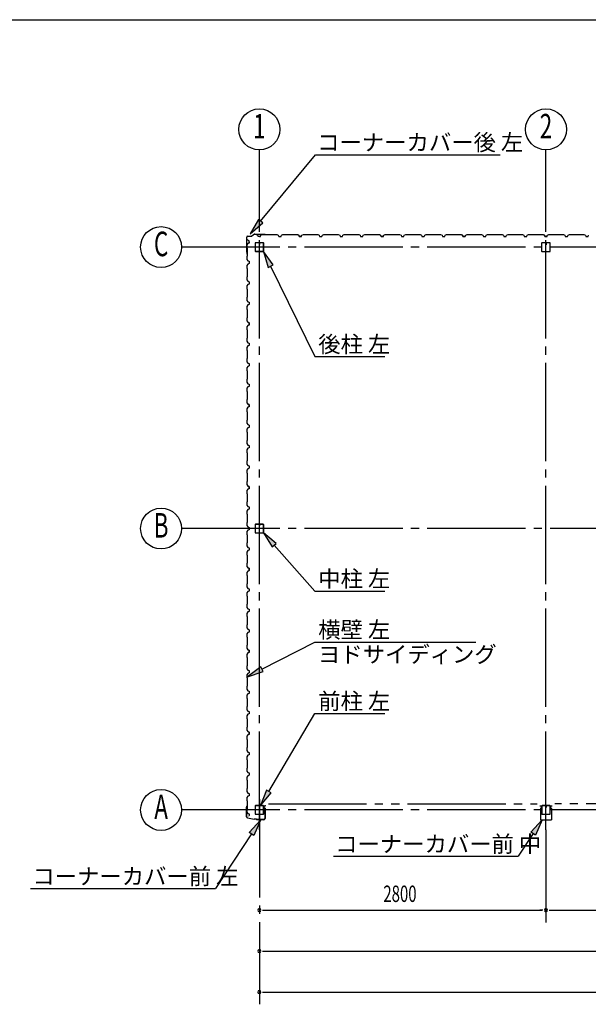
# Model space of a CAD drawing. Extents: x 868 to 32764, y 362 to 22484.
# Drawn here: x 11606 to 17162, y 12863 to 22484 of the extents above; entities that cross this region are included whole.
import ezdxf
from ezdxf.enums import TextEntityAlignment as Align

# ---------------------------------------------------------------- set-up
doc = ezdxf.new("R2010")
doc.units = 0
doc.header["$LTSCALE"] = 80
doc.header["$MEASUREMENT"] = 0
for name, pattern in [('1PL-M', [15, 12, -1, 1, -1]), ('1PL-S', [4, 2.5, -0.5, 0.5, -0.5]), ('2PL-M', [17, 12, -1, 1, -1, 1, -1])]:
    doc.linetypes.add(name, pattern=pattern)
for name, color, linetype in [('1PL-M1', 6, '1PL-M'), ('2PL-M1', 6, '2PL-M'), ('HIKIDASHI', 6, 'CONTINUOUS'), ('SUNPOU', 4, 'CONTINUOUS'), ('U1', 3, 'CONTINUOUS'), ('WAKUSEN-01', 50, 'CONTINUOUS'), ('コ-ナ-カバ-', 3, 'CONTINUOUS'), ('柱', 3, 'CONTINUOUS')]:
    doc.layers.add(name, color=color, linetype=linetype)
doc.styles.add('00', font='ROMANS', dxfattribs={"width": 0.666667, "bigfont": 'BIGFONT'})
doc.styles.add('01', font='ROMANS', dxfattribs={"height": 3, "bigfont": 'BIGFONT'})

msp = doc.modelspace()

# ---------------------------------------------------------------- linework, layer by layer
at = {"layer": '1PL-M1'}
for p, q in [((13948, 14569.5), (13948, 20454.5)), ((16748, 14569.5), (16748, 20454.5)), ((30948, 20262), (13748, 20262)), ((30948, 17512), (13748, 17512)), ((13948, 14867.1), (13948, 12863.1)), ((30948, 14762), (13748, 14762))]:
    msp.add_line(p, q, dxfattribs=at)
at = {"layer": '2PL-M1'}
for p, q in [((14035.5, 14822.5), (16660.5, 14822.5)), ((19460.5, 14822.5), (16835.5, 14822.5))]:
    msp.add_line(p, q, dxfattribs=at)
at = {"layer": 'HIKIDASHI'}
for p, q in [((13959.8, 20514.8), (14495.7, 21165.1)), ((14495.7, 21165.1), (16301.2, 21165.1)), ((13939.2, 20531.8), (13858, 20391.3)), ((13858, 20391.3), (13980.3, 20497.9)), ((13980.3, 20497.9), (13939.2, 20531.8)), ((14082, 20087.4), (13987.9, 20219.5)), ((13987.9, 20219.5), (14034, 20064)), ((14034, 20064), (14082, 20087.4)), ((14058, 20075.7), (14488.3, 19192.9)), ((14488.3, 19192.9), (15173.5, 19192.9)), ((14113.6, 17367), (13987.9, 17469.5)), ((13987.9, 17469.5), (14073.6, 17331.8)), ((14073.6, 17331.8), (14113.6, 17367)), ((14093.6, 17349.4), (14488.3, 16900.7)), ((14488.3, 16900.7), (15173.5, 16900.7)), ((13973.5, 16137.7), (14488.3, 16402.5)), ((14488.3, 16402.5), (16063.7, 16402.5)), ((13961.3, 16161.4), (13831.2, 16064.5)), ((13831.2, 16064.5), (13985.7, 16114)), ((13985.7, 16114), (13961.3, 16161.4)), ((14039.6, 14942.4), (14488.3, 15704.8)), ((14488.3, 15704.8), (15173.5, 15704.8)), ((14016.6, 14956), (13958.4, 14804.5)), ((13958.4, 14804.5), (14062.6, 14928.9)), ((14062.6, 14928.9), (14016.6, 14956)), ((13847.7, 14543.3), (13957.9, 14662.4)), ((13957.9, 14662.4), (13892.3, 14514)), ((16600.5, 14545.9), (16710.7, 14665)), ((16710.7, 14665), (16645, 14516.6)), ((13870, 14528.7), (13518.3, 13993.8)), ((13892.3, 14514), (13847.7, 14543.3)), ((16622.7, 14531.3), (16477, 14309.6)), ((16645, 14516.6), (16600.5, 14545.9)), ((14671.4, 14309.6), (16477, 14309.6)), ((11712.7, 13993.8), (13518.3, 13993.8))]:
    msp.add_line(p, q, dxfattribs=at)
for points in [[(13939.2, 20531.8), (13980.3, 20497.9), (13858, 20391.3)], [(14082, 20087.4), (14034, 20064), (13987.9, 20219.5)], [(14113.6, 17367), (14073.6, 17331.8), (13987.9, 17469.5)], [(13961.3, 16161.4), (13985.7, 16114), (13831.2, 16064.5)], [(14016.6, 14956), (14062.6, 14928.9), (13958.4, 14804.5)], [(13847.7, 14543.3), (13892.3, 14514), (13957.9, 14662.4)], [(16600.5, 14545.9), (16645, 14516.6), (16710.7, 14665)]]:
    msp.add_solid(points, dxfattribs=at)
at = {"layer": 'SUNPOU'}
for p, q in [((13948, 20454.5), (13948, 21212.2)), ((16748, 20454.5), (16748, 21212.2)), ((13748, 20262), (13188, 20262)), ((13748, 17512), (13188, 17512)), ((13748, 14762), (13188, 14762)), ((16748, 14569.5), (16748, 13663.1)), ((13978, 13783.1), (14008, 13783.1)), ((13988, 13783.1), (16708, 13783.1)), ((16718, 13783.1), (16688, 13783.1)), ((16778, 13783.1), (16808, 13783.1)), ((16788, 13783.1), (19508, 13783.1)), ((13978, 13383.1), (14008, 13383.1)), ((13988, 13383.1), (22308, 13383.1)), ((13978, 12983.1), (14008, 12983.1)), ((13988, 12983.1), (30708, 12983.1))]:
    msp.add_line(p, q, dxfattribs=at)
for centre in [(13948, 21412.2), (16748, 21412.2), (12988, 20262), (12988, 17512), (12988, 14762)]:
    msp.add_circle(centre, 200, dxfattribs=at)
for centre, start, end in [((13948, 13783.1), 0, 180), ((13948, 13783.1), 180, 0), ((16748, 13783.1), 0, 180), ((16748, 13783.1), 0, 180), ((16748, 13783.1), 180, 0), ((16748, 13783.1), 180, 0), ((13948, 13383.1), 0, 180), ((13948, 13383.1), 180, 0), ((13948, 12983.1), 0, 180), ((13948, 12983.1), 180, 0)]:
    msp.add_arc(centre, 15, start, end, dxfattribs=at)
at = {"layer": 'U1'}
for p, q in [((13823.8, 20213.6), (13823.8, 20358.4)), ((13824.8, 20213.6), (13824.8, 20358.4)), ((13830.9, 20336.2), (13830.5, 20336)), ((13830.5, 20336), (13830.5, 20336)), ((13830.5, 20336), (13833, 20331.6)), ((13835.9, 20327.5), (13830.9, 20336.2)), ((13830.9, 20336.2), (13830.9, 20336.2)), ((13846.7, 20300.5), (13834.7, 20296.5)), ((13834.8, 20369.4), (13873.5, 20369.4)), ((13834.8, 20368.4), (13873.5, 20368.4)), ((13846.7, 20323.5), (13835.9, 20327.5)), ((13835.9, 20327.5), (13835.9, 20327.5)), ((13846.7, 20300.5), (13846.7, 20323.5)), ((13846.7, 20312), (13846.7, 20300.5)), ((13901.3, 20389), (13874.1, 20369.6)), ((13901.9, 20388.2), (13874.7, 20368.8)), ((13902.5, 20389.4), (14003.7, 20389.4)), ((13902.5, 20388.4), (14003.7, 20388.4)), ((13942.8, 20304.5), (13910.7, 20304.5)), ((13942.8, 20302.9), (13910.7, 20302.9)), ((13923.8, 20382.3), (13924.1, 20382.8)), ((13932.5, 20377.3), (13923.8, 20382.3)), ((13923.8, 20382.3), (13923.8, 20382.3)), ((13924.1, 20382.8), (13924.1, 20382.8)), ((13924.1, 20382.8), (13928.4, 20380.3)), ((13936.5, 20366.5), (13932.5, 20377.3)), ((13932.5, 20377.3), (13932.5, 20377.3)), ((13959.5, 20366.5), (13936.5, 20366.5)), ((13948, 20366.5), (13959.5, 20366.5)), ((13985.3, 20304.5), (13953.2, 20304.5)), ((13985.3, 20302.9), (13953.2, 20302.9)), ((13959.5, 20366.5), (13963.5, 20378.5)), ((13963.5, 20378.5), (13977.5, 20386.5)), ((13977.5, 20386.5), (14006, 20386.5)), ((14003.8, 20388.4), (14022.8, 20385.5)), ((14004, 20389.4), (14023, 20386.5)), ((14006, 20386.5), (14008, 20384.5)), ((14008, 20384.5), (14088, 20384.5)), ((14013.9, 20386.9), (14013.8, 20385.9)), ((14013.8, 20385.9), (14022.7, 20384.6)), ((14088, 20384.5), (14090, 20386.5)), ((14090, 20386.5), (14118.5, 20386.5)), ((14118.5, 20386.5), (14132.5, 20378.5)), ((14132.5, 20378.5), (14136.5, 20366.5)), ((14136.5, 20366.5), (14159.5, 20366.5)), ((14159.5, 20366.5), (14163.5, 20378.5)), ((14163.5, 20378.5), (14177.5, 20386.5)), ((14177.5, 20386.5), (14206, 20386.5)), ((14206, 20386.5), (14208, 20384.5)), ((14208, 20384.5), (14288, 20384.5)), ((14288, 20384.5), (14290, 20386.5)), ((14290, 20386.5), (14318.5, 20386.5)), ((14318.5, 20386.5), (14332.5, 20378.5)), ((14323.8, 20382.3), (14324.1, 20382.8)), ((14332.5, 20377.3), (14323.8, 20382.3)), ((14323.8, 20382.3), (14323.8, 20382.3)), ((14324.1, 20382.8), (14324.1, 20382.8)), ((14324.1, 20382.8), (14328.4, 20380.3)), ((14332.5, 20378.5), (14336.5, 20366.5)), ((14336.5, 20366.5), (14332.5, 20377.3)), ((14332.5, 20377.3), (14332.5, 20377.3)), ((14336.5, 20366.5), (14353.5, 20366.5)), ((14359.5, 20366.5), (14336.5, 20366.5)), ((14348, 20366.5), (14359.5, 20366.5)), ((14359.5, 20366.5), (14363.5, 20378.5)), ((14363.5, 20378.5), (14377.5, 20386.5)), ((14377.5, 20386.5), (14406, 20386.5)), ((14406, 20386.5), (14408, 20384.5)), ((14408, 20384.5), (14488, 20384.5)), ((14488, 20384.5), (14490, 20386.5)), ((14490, 20386.5), (14518.5, 20386.5)), ((14518.5, 20386.5), (14532.5, 20378.5)), ((14532.5, 20378.5), (14536.5, 20366.5)), ((14536.5, 20366.5), (14559.5, 20366.5)), ((14559.5, 20366.5), (14563.5, 20378.5)), ((14563.5, 20378.5), (14577.5, 20386.5)), ((14577.5, 20386.5), (14606, 20386.5)), ((14606, 20386.5), (14608, 20384.5)), ((14608, 20384.5), (14688, 20384.5)), ((14688, 20384.5), (14690, 20386.5)), ((14690, 20386.5), (14718.5, 20386.5)), ((14718.5, 20386.5), (14732.5, 20378.5)), ((14732.5, 20378.5), (14736.5, 20366.5)), ((14736.5, 20366.5), (14759.5, 20366.5)), ((14748, 20366.5), (14759.5, 20366.5)), ((14759.5, 20366.5), (14763.5, 20378.5)), ((14763.5, 20378.5), (14777.5, 20386.5)), ((14777.5, 20386.5), (14806, 20386.5)), ((14806, 20386.5), (14808, 20384.5)), ((14808, 20384.5), (14888, 20384.5)), ((14888, 20384.5), (14890, 20386.5)), ((14890, 20386.5), (14918.5, 20386.5)), ((14918.5, 20386.5), (14932.5, 20378.5)), ((14932.5, 20378.5), (14936.5, 20366.5)), ((14936.5, 20366.5), (14959.5, 20366.5)), ((14959.5, 20366.5), (14963.5, 20378.5)), ((14963.5, 20378.5), (14977.5, 20386.5)), ((14977.5, 20386.5), (15006, 20386.5)), ((15006, 20386.5), (15008, 20384.5)), ((15008, 20384.5), (15088, 20384.5)), ((15088, 20384.5), (15090, 20386.5)), ((15090, 20386.5), (15118.5, 20386.5)), ((15118.5, 20386.5), (15132.5, 20378.5)), ((15123.8, 20382.3), (15124.1, 20382.8)), ((15132.5, 20377.3), (15123.8, 20382.3)), ((15123.8, 20382.3), (15123.8, 20382.3)), ((15124.1, 20382.8), (15124.1, 20382.8)), ((15124.1, 20382.8), (15128.4, 20380.3)), ((15132.5, 20378.5), (15136.5, 20366.5)), ((15136.5, 20366.5), (15132.5, 20377.3)), ((15132.5, 20377.3), (15132.5, 20377.3)), ((15136.5, 20366.5), (15153.5, 20366.5)), ((15159.5, 20366.5), (15136.5, 20366.5)), ((15148, 20366.5), (15159.5, 20366.5)), ((15159.5, 20366.5), (15163.5, 20378.5)), ((15163.5, 20378.5), (15177.5, 20386.5)), ((15177.5, 20386.5), (15206, 20386.5)), ((15206, 20386.5), (15208, 20384.5)), ((15208, 20384.5), (15288, 20384.5)), ((15288, 20384.5), (15290, 20386.5)), ((15290, 20386.5), (15318.5, 20386.5)), ((15318.5, 20386.5), (15332.5, 20378.5)), ((15332.5, 20378.5), (15336.5, 20366.5)), ((15336.5, 20366.5), (15359.5, 20366.5)), ((15359.5, 20366.5), (15363.5, 20378.5)), ((15363.5, 20378.5), (15377.5, 20386.5)), ((15377.5, 20386.5), (15406, 20386.5)), ((15406, 20386.5), (15408, 20384.5)), ((15408, 20384.5), (15488, 20384.5)), ((15488, 20384.5), (15490, 20386.5)), ((15490, 20386.5), (15518.5, 20386.5)), ((15518.5, 20386.5), (15532.5, 20378.5)), ((15532.5, 20378.5), (15536.5, 20366.5)), ((15536.5, 20366.5), (15559.5, 20366.5)), ((15548, 20366.5), (15559.5, 20366.5)), ((15559.5, 20366.5), (15563.5, 20378.5)), ((15563.5, 20378.5), (15577.5, 20386.5)), ((15577.5, 20386.5), (15606, 20386.5)), ((15606, 20386.5), (15608, 20384.5)), ((15608, 20384.5), (15688, 20384.5)), ((15688, 20384.5), (15690, 20386.5)), ((15690, 20386.5), (15718.5, 20386.5)), ((15718.5, 20386.5), (15732.5, 20378.5)), ((15732.5, 20378.5), (15736.5, 20366.5)), ((15736.5, 20366.5), (15759.5, 20366.5)), ((15759.5, 20366.5), (15763.5, 20378.5)), ((15763.5, 20378.5), (15777.5, 20386.5)), ((15777.5, 20386.5), (15806, 20386.5)), ((15806, 20386.5), (15808, 20384.5)), ((15808, 20384.5), (15888, 20384.5)), ((15888, 20384.5), (15890, 20386.5)), ((15890, 20386.5), (15918.5, 20386.5)), ((15918.5, 20386.5), (15932.5, 20378.5)), ((15923.8, 20382.3), (15924.1, 20382.8)), ((15932.5, 20377.3), (15923.8, 20382.3)), ((15923.8, 20382.3), (15923.8, 20382.3)), ((15924.1, 20382.8), (15924.1, 20382.8)), ((15924.1, 20382.8), (15928.4, 20380.3)), ((15932.5, 20378.5), (15936.5, 20366.5)), ((15936.5, 20366.5), (15932.5, 20377.3)), ((15932.5, 20377.3), (15932.5, 20377.3)), ((15936.5, 20366.5), (15953.5, 20366.5)), ((15959.5, 20366.5), (15936.5, 20366.5)), ((15948, 20366.5), (15959.5, 20366.5)), ((15959.5, 20366.5), (15963.5, 20378.5)), ((15963.5, 20378.5), (15977.5, 20386.5)), ((15977.5, 20386.5), (16006, 20386.5)), ((16006, 20386.5), (16008, 20384.5)), ((16008, 20384.5), (16088, 20384.5)), ((16088, 20384.5), (16090, 20386.5)), ((16090, 20386.5), (16118.5, 20386.5)), ((16118.5, 20386.5), (16132.5, 20378.5)), ((16132.5, 20378.5), (16136.5, 20366.5)), ((16136.5, 20366.5), (16159.5, 20366.5)), ((16159.5, 20366.5), (16163.5, 20378.5)), ((16163.5, 20378.5), (16177.5, 20386.5)), ((16177.5, 20386.5), (16206, 20386.5)), ((16206, 20386.5), (16208, 20384.5)), ((16208, 20384.5), (16288, 20384.5)), ((16288, 20384.5), (16290, 20386.5)), ((16290, 20386.5), (16318.5, 20386.5)), ((16318.5, 20386.5), (16332.5, 20378.5)), ((16332.5, 20378.5), (16336.5, 20366.5)), ((16336.5, 20366.5), (16359.5, 20366.5)), ((16348, 20366.5), (16359.5, 20366.5)), ((16359.5, 20366.5), (16363.5, 20378.5)), ((16363.5, 20378.5), (16377.5, 20386.5)), ((16377.5, 20386.5), (16406, 20386.5)), ((16406, 20386.5), (16408, 20384.5)), ((16408, 20384.5), (16488, 20384.5)), ((16488, 20384.5), (16490, 20386.5)), ((16490, 20386.5), (16518.5, 20386.5)), ((16518.5, 20386.5), (16532.5, 20378.5)), ((16532.5, 20378.5), (16536.5, 20366.5)), ((16536.5, 20366.5), (16559.5, 20366.5)), ((16559.5, 20366.5), (16563.5, 20378.5)), ((16563.5, 20378.5), (16577.5, 20386.5)), ((16577.5, 20386.5), (16606, 20386.5)), ((16606, 20386.5), (16608, 20384.5)), ((16608, 20384.5), (16688, 20384.5)), ((16688, 20384.5), (16690, 20386.5)), ((16690, 20386.5), (16718.5, 20386.5)), ((16705.5, 20301.9), (16705.5, 20222.1)), ((16705.5, 20301.9), (16705.5, 20222.1)), ((16787.9, 20304.5), (16708.1, 20304.5)), ((16787.9, 20304.5), (16708.1, 20304.5)), ((16718.5, 20386.5), (16732.5, 20378.5)), ((16723.8, 20382.3), (16724.1, 20382.8)), ((16732.5, 20377.3), (16723.8, 20382.3)), ((16723.8, 20382.3), (16723.8, 20382.3)), ((16724.1, 20382.8), (16724.1, 20382.8)), ((16724.1, 20382.8), (16728.4, 20380.3)), ((16732.5, 20378.5), (16736.5, 20366.5)), ((16736.5, 20366.5), (16732.5, 20377.3)), ((16732.5, 20377.3), (16732.5, 20377.3)), ((16736.5, 20366.5), (16753.5, 20366.5)), ((16759.5, 20366.5), (16736.5, 20366.5)), ((16748, 20366.5), (16759.5, 20366.5)), ((16748, 20304.5), (16748, 20289.5)), ((16748, 20304.5), (16748, 20289.5)), ((16749, 20304.5), (16749, 20284.5)), ((16749, 20304.5), (16749, 20284.5)), ((16759.5, 20366.5), (16763.5, 20378.5)), ((16763.5, 20378.5), (16777.5, 20386.5)), ((16777.5, 20386.5), (16806, 20386.5)), ((16790.5, 20222.1), (16790.5, 20301.9)), ((16790.5, 20222.1), (16790.5, 20301.9)), ((16806, 20386.5), (16808, 20384.5)), ((16808, 20384.5), (16888, 20384.5)), ((16888, 20384.5), (16890, 20386.5)), ((16890, 20386.5), (16918.5, 20386.5)), ((16918.5, 20386.5), (16932.5, 20378.5)), ((16932.5, 20378.5), (16936.5, 20366.5)), ((16936.5, 20366.5), (16959.5, 20366.5)), ((16959.5, 20366.5), (16963.5, 20378.5)), ((16963.5, 20378.5), (16977.5, 20386.5)), ((16977.5, 20386.5), (17006, 20386.5)), ((17006, 20386.5), (17008, 20384.5)), ((17008, 20384.5), (17088, 20384.5)), ((17088, 20384.5), (17090, 20386.5)), ((17090, 20386.5), (17118.5, 20386.5)), ((17118.5, 20386.5), (17132.5, 20378.5)), ((17132.5, 20378.5), (17136.5, 20366.5)), ((17136.5, 20366.5), (17159.5, 20366.5)), ((17148, 20366.5), (17159.5, 20366.5)), ((17159.5, 20366.5), (17163.5, 20378.5)), ((13823.9, 20213.3), (13826.7, 20194.3)), ((13824.8, 20213.4), (13827.7, 20194.4)), ((13834.7, 20296.5), (13826.7, 20282.5)), ((13826.7, 20282.5), (13826.7, 20254)), ((13826.7, 20254), (13828.7, 20252)), ((13828.7, 20252), (13828.7, 20172)), ((13905.5, 20299.3), (13905.5, 20224.7)), ((13907.1, 20299.3), (13907.1, 20224.7)), ((13910.7, 20221.1), (13985.3, 20221.1)), ((13910.7, 20219.5), (13985.3, 20219.5)), ((13944.8, 20295.5), (13944.8, 20286.9)), ((13944.8, 20295.5), (13946.4, 20295.5)), ((13946.4, 20299.3), (13946.4, 20286.9)), ((13946.4, 20289.5), (13948, 20289.5)), ((13948, 20299.3), (13948, 20286.9)), ((13949.6, 20299.3), (13949.6, 20286.9)), ((13988.9, 20224.7), (13988.9, 20299.3)), ((13990.5, 20224.7), (13990.5, 20299.3)), ((16708.1, 20219.5), (16787.9, 20219.5)), ((16708.1, 20219.5), (16787.9, 20219.5)), ((16747, 20284.5), (16747, 20294.5)), ((16747, 20284.5), (16747, 20294.5)), ((16749, 20284.5), (16747, 20284.5)), ((16749, 20284.5), (16747, 20284.5)), ((13826.4, 20203.3), (13827.3, 20203.4)), ((13828.7, 20172), (13826.7, 20170)), ((13826.7, 20170), (13826.7, 20141.5)), ((13826.7, 20141.5), (13834.7, 20127.5)), ((13827.3, 20203.4), (13828.7, 20194.5)), ((13834.7, 20127.5), (13846.7, 20123.5)), ((13846.7, 20123.5), (13846.7, 20100.5)), ((13834.7, 20096.5), (13826.7, 20082.5)), ((13826.7, 20082.5), (13826.7, 20054)), ((13826.7, 20054), (13828.7, 20052)), ((13828.7, 20052), (13828.7, 19972)), ((13846.7, 20100.5), (13834.7, 20096.5)), ((13828.7, 19972), (13826.7, 19970)), ((13826.7, 19970), (13826.7, 19941.5)), ((13826.7, 19941.5), (13834.7, 19927.5)), ((13834.7, 19927.5), (13846.7, 19923.5)), ((13846.7, 19923.5), (13846.7, 19900.5)), ((13834.7, 19896.5), (13826.7, 19882.5)), ((13826.7, 19882.5), (13826.7, 19854)), ((13826.7, 19854), (13828.7, 19852)), ((13828.7, 19852), (13828.7, 19772)), ((13846.7, 19900.5), (13834.7, 19896.5)), ((13846.7, 19912), (13846.7, 19900.5)), ((13828.7, 19772), (13826.7, 19770)), ((13826.7, 19770), (13826.7, 19741.5)), ((13826.7, 19741.5), (13834.7, 19727.5)), ((13834.7, 19727.5), (13846.7, 19723.5)), ((13846.7, 19723.5), (13846.7, 19700.5)), ((13834.7, 19696.5), (13826.7, 19682.5)), ((13826.7, 19682.5), (13826.7, 19654)), ((13826.7, 19654), (13828.7, 19652)), ((13828.7, 19652), (13828.7, 19572)), ((13846.7, 19700.5), (13834.7, 19696.5)), ((13828.7, 19572), (13826.7, 19570)), ((13826.7, 19570), (13826.7, 19541.5)), ((13826.7, 19541.5), (13834.7, 19527.5)), ((13830.9, 19536.2), (13830.5, 19536)), ((13830.5, 19536), (13830.5, 19536)), ((13830.5, 19536), (13833, 19531.6)), ((13835.9, 19527.5), (13830.9, 19536.2)), ((13830.9, 19536.2), (13830.9, 19536.2)), ((13834.7, 19496.5), (13826.7, 19482.5)), ((13826.7, 19482.5), (13826.7, 19454)), ((13826.7, 19454), (13828.7, 19452)), ((13828.7, 19452), (13828.7, 19372)), ((13834.7, 19527.5), (13846.7, 19523.5)), ((13846.7, 19500.5), (13834.7, 19496.5)), ((13846.7, 19523.5), (13835.9, 19527.5)), ((13835.9, 19527.5), (13835.9, 19527.5)), ((13846.7, 19523.5), (13846.7, 19506.5)), ((13846.7, 19500.5), (13846.7, 19523.5)), ((13846.7, 19512), (13846.7, 19500.5)), ((13828.7, 19372), (13826.7, 19370)), ((13826.7, 19370), (13826.7, 19341.5)), ((13826.7, 19341.5), (13834.7, 19327.5)), ((13834.7, 19296.5), (13826.7, 19282.5)), ((13826.7, 19282.5), (13826.7, 19254)), ((13826.7, 19254), (13828.7, 19252)), ((13828.7, 19252), (13828.7, 19172)), ((13834.7, 19327.5), (13846.7, 19323.5)), ((13846.7, 19300.5), (13834.7, 19296.5)), ((13846.7, 19323.5), (13846.7, 19300.5)), ((13828.7, 19172), (13826.7, 19170)), ((13826.7, 19170), (13826.7, 19141.5)), ((13826.7, 19141.5), (13834.7, 19127.5)), ((13834.7, 19096.5), (13826.7, 19082.5)), ((13826.7, 19082.5), (13826.7, 19054)), ((13826.7, 19054), (13828.7, 19052)), ((13828.7, 19052), (13828.7, 18972)), ((13834.7, 19127.5), (13846.7, 19123.5)), ((13846.7, 19100.5), (13834.7, 19096.5)), ((13846.7, 19123.5), (13846.7, 19100.5)), ((13846.7, 19112), (13846.7, 19100.5)), ((13828.7, 18972), (13826.7, 18970)), ((13826.7, 18970), (13826.7, 18941.5)), ((13826.7, 18941.5), (13834.7, 18927.5)), ((13834.7, 18896.5), (13826.7, 18882.5)), ((13826.7, 18882.5), (13826.7, 18854)), ((13834.7, 18927.5), (13846.7, 18923.5)), ((13846.7, 18900.5), (13834.7, 18896.5)), ((13846.7, 18923.5), (13846.7, 18900.5)), ((13826.7, 18854), (13828.7, 18852)), ((13828.7, 18772), (13826.7, 18770)), ((13826.7, 18770), (13826.7, 18741.5)), ((13828.7, 18852), (13828.7, 18772)), ((13826.7, 18741.5), (13834.7, 18727.5)), ((13834.7, 18696.5), (13826.7, 18682.5)), ((13826.7, 18682.5), (13826.7, 18654)), ((13830.9, 18736.2), (13830.5, 18736)), ((13830.5, 18736), (13830.5, 18736)), ((13830.5, 18736), (13833, 18731.6)), ((13835.9, 18727.5), (13830.9, 18736.2)), ((13830.9, 18736.2), (13830.9, 18736.2)), ((13834.7, 18727.5), (13846.7, 18723.5)), ((13846.7, 18700.5), (13834.7, 18696.5)), ((13846.7, 18723.5), (13835.9, 18727.5)), ((13835.9, 18727.5), (13835.9, 18727.5)), ((13846.7, 18700.5), (13846.7, 18723.5)), ((13846.7, 18723.5), (13846.7, 18706.5)), ((13846.7, 18712), (13846.7, 18700.5)), ((13826.7, 18654), (13828.7, 18652)), ((13828.7, 18572), (13826.7, 18570)), ((13826.7, 18570), (13826.7, 18541.5)), ((13828.7, 18652), (13828.7, 18572)), ((13826.7, 18541.5), (13834.7, 18527.5)), ((13834.7, 18496.5), (13826.7, 18482.5)), ((13826.7, 18482.5), (13826.7, 18454)), ((13834.7, 18527.5), (13846.7, 18523.5)), ((13846.7, 18500.5), (13834.7, 18496.5)), ((13846.7, 18523.5), (13846.7, 18500.5)), ((13826.7, 18454), (13828.7, 18452)), ((13828.7, 18452), (13828.7, 18372)), ((13828.7, 18372), (13826.7, 18370)), ((13826.7, 18370), (13826.7, 18341.5)), ((13826.7, 18341.5), (13834.7, 18327.5)), ((13834.7, 18296.5), (13826.7, 18282.5)), ((13826.7, 18282.5), (13826.7, 18254)), ((13834.7, 18327.5), (13846.7, 18323.5)), ((13846.7, 18300.5), (13834.7, 18296.5)), ((13846.7, 18323.5), (13846.7, 18300.5)), ((13846.7, 18312), (13846.7, 18300.5)), ((13826.7, 18254), (13828.7, 18252)), ((13828.7, 18252), (13828.7, 18172)), ((13828.7, 18172), (13826.7, 18170)), ((13826.7, 18170), (13826.7, 18141.5)), ((13826.7, 18141.5), (13834.7, 18127.5)), ((13834.7, 18096.5), (13826.7, 18082.5)), ((13834.7, 18127.5), (13846.7, 18123.5)), ((13846.7, 18100.5), (13834.7, 18096.5)), ((13846.7, 18123.5), (13846.7, 18100.5)), ((13826.7, 18082.5), (13826.7, 18054)), ((13826.7, 18054), (13828.7, 18052)), ((13828.7, 18052), (13828.7, 17972)), ((13828.7, 17972), (13826.7, 17970)), ((13826.7, 17970), (13826.7, 17941.5)), ((13826.7, 17941.5), (13834.7, 17927.5)), ((13834.7, 17896.5), (13826.7, 17882.5)), ((13830.9, 17936.2), (13830.5, 17936)), ((13830.5, 17936), (13830.5, 17936)), ((13830.5, 17936), (13833, 17931.6)), ((13835.9, 17927.5), (13830.9, 17936.2)), ((13830.9, 17936.2), (13830.9, 17936.2)), ((13834.7, 17927.5), (13846.7, 17923.5)), ((13846.7, 17900.5), (13834.7, 17896.5)), ((13846.7, 17923.5), (13835.9, 17927.5)), ((13835.9, 17927.5), (13835.9, 17927.5)), ((13846.7, 17900.5), (13846.7, 17923.5)), ((13846.7, 17923.5), (13846.7, 17906.5)), ((13846.7, 17912), (13846.7, 17900.5)), ((13826.7, 17882.5), (13826.7, 17854)), ((13826.7, 17854), (13828.7, 17852)), ((13828.7, 17852), (13828.7, 17772)), ((13828.7, 17772), (13826.7, 17770)), ((13826.7, 17770), (13826.7, 17741.5)), ((13826.7, 17741.5), (13834.7, 17727.5)), ((13834.7, 17727.5), (13846.7, 17723.5)), ((13846.7, 17723.5), (13846.7, 17700.5)), ((13834.7, 17696.5), (13826.7, 17682.5)), ((13826.7, 17682.5), (13826.7, 17654)), ((13826.7, 17654), (13828.7, 17652)), ((13828.7, 17652), (13828.7, 17572)), ((13846.7, 17700.5), (13834.7, 17696.5)), ((13828.7, 17572), (13826.7, 17570)), ((13826.7, 17570), (13826.7, 17541.5)), ((13826.7, 17541.5), (13834.7, 17527.5)), ((13834.7, 17527.5), (13846.7, 17523.5)), ((13846.7, 17523.5), (13846.7, 17500.5)), ((13846.7, 17512), (13846.7, 17500.5)), ((13905.5, 17549.3), (13905.5, 17474.7)), ((13907.1, 17549.3), (13907.1, 17474.7)), ((13942.8, 17554.5), (13910.7, 17554.5)), ((13942.8, 17552.9), (13910.7, 17552.9)), ((13944.8, 17545.5), (13944.8, 17536.9)), ((13944.8, 17545.5), (13946.4, 17545.5)), ((13946.4, 17549.3), (13946.4, 17536.9)), ((13946.4, 17539.5), (13948, 17539.5)), ((13948, 17549.3), (13948, 17536.9)), ((13949.6, 17549.3), (13949.6, 17536.9)), ((13985.3, 17554.5), (13953.2, 17554.5)), ((13985.3, 17552.9), (13953.2, 17552.9)), ((13988.9, 17474.7), (13988.9, 17549.3)), ((13990.5, 17474.7), (13990.5, 17549.3)), ((13834.7, 17496.5), (13826.7, 17482.5)), ((13826.7, 17482.5), (13826.7, 17454)), ((13826.7, 17454), (13828.7, 17452)), ((13828.7, 17452), (13828.7, 17372)), ((13846.7, 17500.5), (13834.7, 17496.5)), ((13910.7, 17471.1), (13985.3, 17471.1)), ((13910.7, 17469.5), (13985.3, 17469.5)), ((13828.7, 17372), (13826.7, 17370)), ((13826.7, 17370), (13826.7, 17341.5)), ((13826.7, 17341.5), (13834.7, 17327.5)), ((13834.7, 17327.5), (13846.7, 17323.5)), ((13846.7, 17323.5), (13846.7, 17300.5)), ((13834.7, 17296.5), (13826.7, 17282.5)), ((13826.7, 17282.5), (13826.7, 17254)), ((13826.7, 17254), (13828.7, 17252)), ((13828.7, 17252), (13828.7, 17172)), ((13846.7, 17300.5), (13834.7, 17296.5)), ((13828.7, 17172), (13826.7, 17170)), ((13826.7, 17170), (13826.7, 17141.5)), ((13826.7, 17141.5), (13834.7, 17127.5)), ((13830.9, 17136.2), (13830.5, 17136)), ((13830.5, 17136), (13830.5, 17136)), ((13830.5, 17136), (13833, 17131.6)), ((13835.9, 17127.5), (13830.9, 17136.2)), ((13830.9, 17136.2), (13830.9, 17136.2)), ((13834.7, 17127.5), (13846.7, 17123.5)), ((13846.7, 17123.5), (13835.9, 17127.5)), ((13835.9, 17127.5), (13835.9, 17127.5)), ((13834.7, 17096.5), (13826.7, 17082.5)), ((13826.7, 17082.5), (13826.7, 17054)), ((13826.7, 17054), (13828.7, 17052)), ((13828.7, 17052), (13828.7, 16972)), ((13846.7, 17100.5), (13834.7, 17096.5)), ((13846.7, 17100.5), (13846.7, 17123.5)), ((13846.7, 17123.5), (13846.7, 17106.5)), ((13846.7, 17112), (13846.7, 17100.5)), ((13828.7, 16972), (13826.7, 16970)), ((13826.7, 16970), (13826.7, 16941.5)), ((13826.7, 16941.5), (13834.7, 16927.5)), ((13834.7, 16896.5), (13826.7, 16882.5)), ((13826.7, 16882.5), (13826.7, 16854)), ((13826.7, 16854), (13828.7, 16852)), ((13828.7, 16852), (13828.7, 16772)), ((13834.7, 16927.5), (13846.7, 16923.5)), ((13846.7, 16900.5), (13834.7, 16896.5)), ((13846.7, 16923.5), (13846.7, 16900.5)), ((13828.7, 16772), (13826.7, 16770)), ((13826.7, 16770), (13826.7, 16741.5)), ((13826.7, 16741.5), (13834.7, 16727.5)), ((13834.7, 16696.5), (13826.7, 16682.5)), ((13826.7, 16682.5), (13826.7, 16654)), ((13826.7, 16654), (13828.7, 16652)), ((13828.7, 16652), (13828.7, 16572)), ((13834.7, 16727.5), (13846.7, 16723.5)), ((13846.7, 16700.5), (13834.7, 16696.5)), ((13846.7, 16723.5), (13846.7, 16700.5)), ((13846.7, 16712), (13846.7, 16700.5)), ((13828.7, 16572), (13826.7, 16570)), ((13826.7, 16570), (13826.7, 16541.5)), ((13826.7, 16541.5), (13834.7, 16527.5)), ((13834.7, 16496.5), (13826.7, 16482.5)), ((13826.7, 16482.5), (13826.7, 16454)), ((13826.7, 16454), (13828.7, 16452)), ((13828.7, 16452), (13828.7, 16372)), ((13834.7, 16527.5), (13846.7, 16523.5)), ((13846.7, 16500.5), (13834.7, 16496.5)), ((13846.7, 16523.5), (13846.7, 16500.5)), ((13828.7, 16372), (13826.7, 16370)), ((13826.7, 16370), (13826.7, 16341.5)), ((13826.7, 16341.5), (13834.7, 16327.5)), ((13834.7, 16296.5), (13826.7, 16282.5)), ((13826.7, 16282.5), (13826.7, 16254)), ((13830.9, 16336.2), (13830.5, 16336)), ((13830.5, 16336), (13830.5, 16336)), ((13830.5, 16336), (13833, 16331.6)), ((13835.9, 16327.5), (13830.9, 16336.2)), ((13830.9, 16336.2), (13830.9, 16336.2)), ((13834.7, 16327.5), (13846.7, 16323.5)), ((13846.7, 16300.5), (13834.7, 16296.5)), ((13846.7, 16323.5), (13835.9, 16327.5)), ((13835.9, 16327.5), (13835.9, 16327.5)), ((13846.7, 16300.5), (13846.7, 16323.5)), ((13846.7, 16323.5), (13846.7, 16306.5)), ((13846.7, 16312), (13846.7, 16300.5)), ((13826.7, 16254), (13828.7, 16252)), ((13828.7, 16172), (13826.7, 16170)), ((13826.7, 16170), (13826.7, 16141.5)), ((13828.7, 16252), (13828.7, 16172)), ((13826.7, 16141.5), (13834.7, 16127.5)), ((13834.7, 16096.5), (13826.7, 16082.5)), ((13826.7, 16082.5), (13826.7, 16054)), ((13834.7, 16127.5), (13846.7, 16123.5)), ((13846.7, 16100.5), (13834.7, 16096.5)), ((13846.7, 16123.5), (13846.7, 16100.5)), ((13826.7, 16054), (13828.7, 16052)), ((13828.7, 15972), (13826.7, 15970)), ((13828.7, 16052), (13828.7, 15972)), ((13826.7, 15970), (13826.7, 15941.5)), ((13826.7, 15941.5), (13834.7, 15927.5)), ((13834.7, 15896.5), (13826.7, 15882.5)), ((13826.7, 15882.5), (13826.7, 15854)), ((13834.7, 15927.5), (13846.7, 15923.5)), ((13846.7, 15900.5), (13834.7, 15896.5)), ((13846.7, 15923.5), (13846.7, 15900.5)), ((13846.7, 15912), (13846.7, 15900.5)), ((13826.7, 15854), (13828.7, 15852)), ((13828.7, 15852), (13828.7, 15772)), ((13828.7, 15772), (13826.7, 15770)), ((13826.7, 15770), (13826.7, 15741.5)), ((13826.7, 15741.5), (13834.7, 15727.5)), ((13834.7, 15696.5), (13826.7, 15682.5)), ((13826.7, 15682.5), (13826.7, 15654)), ((13834.7, 15727.5), (13846.7, 15723.5)), ((13846.7, 15700.5), (13834.7, 15696.5)), ((13846.7, 15723.5), (13846.7, 15700.5)), ((13846.7, 15712), (13846.7, 15700.5)), ((13826.7, 15654), (13828.7, 15652)), ((13828.7, 15652), (13828.7, 15572)), ((13828.7, 15572), (13826.7, 15570)), ((13826.7, 15570), (13826.7, 15541.5)), ((13826.7, 15541.5), (13834.7, 15527.5)), ((13834.7, 15496.5), (13826.7, 15482.5)), ((13830.9, 15536.2), (13830.5, 15536)), ((13830.5, 15536), (13830.5, 15536)), ((13830.5, 15536), (13833, 15531.6)), ((13835.9, 15527.5), (13830.9, 15536.2)), ((13830.9, 15536.2), (13830.9, 15536.2)), ((13834.7, 15527.5), (13846.7, 15523.5)), ((13846.7, 15500.5), (13834.7, 15496.5)), ((13846.7, 15523.5), (13835.9, 15527.5)), ((13835.9, 15527.5), (13835.9, 15527.5)), ((13846.7, 15500.5), (13846.7, 15523.5)), ((13846.7, 15523.5), (13846.7, 15506.5)), ((13846.7, 15512), (13846.7, 15500.5)), ((13826.7, 15482.5), (13826.7, 15454)), ((13826.7, 15454), (13828.7, 15452)), ((13828.7, 15452), (13828.7, 15372)), ((13828.7, 15372), (13826.7, 15370)), ((13826.7, 15370), (13826.7, 15341.5)), ((13826.7, 15341.5), (13834.7, 15327.5)), ((13834.7, 15327.5), (13846.7, 15323.5)), ((13846.7, 15300.5), (13834.7, 15296.5)), ((13846.7, 15323.5), (13846.7, 15300.5)), ((13834.7, 15296.5), (13826.7, 15282.5)), ((13826.7, 15282.5), (13826.7, 15254)), ((13826.7, 15254), (13828.7, 15252)), ((13828.7, 15252), (13828.7, 15172)), ((13828.7, 15172), (13826.7, 15170)), ((13826.7, 15170), (13826.7, 15141.5)), ((13826.7, 15141.5), (13834.7, 15127.5)), ((13834.7, 15127.5), (13846.7, 15123.5)), ((13846.7, 15123.5), (13846.7, 15100.5)), ((13846.7, 15112), (13846.7, 15100.5)), ((13834.7, 15096.5), (13826.7, 15082.5)), ((13826.7, 15082.5), (13826.7, 15054)), ((13826.7, 15054), (13828.7, 15052)), ((13828.7, 15052), (13828.7, 14972)), ((13846.7, 15100.5), (13834.7, 15096.5)), ((13828.7, 14972), (13826.7, 14970)), ((13826.7, 14970), (13826.7, 14941.5)), ((13826.7, 14941.5), (13834.7, 14927.5)), ((13834.7, 14927.5), (13846.7, 14923.5)), ((13846.7, 14923.5), (13846.7, 14900.5)), ((13834.7, 14896.5), (13826.7, 14882.5)), ((13826.7, 14882.5), (13826.7, 14854)), ((13826.7, 14854), (13828.7, 14852)), ((13828.7, 14852), (13828.7, 14772)), ((13846.7, 14900.5), (13834.7, 14896.5)), ((13822.9, 14781.5), (13825.7, 14800.3)), ((13822.9, 14696.2), (13822.9, 14781.5)), ((13824.4, 14781.4), (13827.2, 14800.1)), ((13824.4, 14696.2), (13824.4, 14781.4)), ((13827.4, 14791.4), (13825.9, 14791.7)), ((13828.7, 14772), (13826.7, 14770)), ((13826.7, 14770), (13826.7, 14741.5)), ((13826.7, 14741.5), (13834.7, 14727.5)), ((13827.4, 14791.4), (13828.7, 14799.8)), ((13834.7, 14727.5), (13846.7, 14723.5)), ((13846.7, 14723.5), (13846.7, 14706.5)), ((13905.5, 14799.3), (13905.5, 14724.7)), ((13907.1, 14799.3), (13907.1, 14724.7)), ((13942.8, 14804.5), (13910.7, 14804.5)), ((13942.8, 14802.9), (13910.7, 14802.9)), ((13910.7, 14721.1), (13985.3, 14721.1)), ((13944.8, 14795.5), (13944.8, 14786.9)), ((13944.8, 14795.5), (13946.4, 14795.5)), ((13946.4, 14799.3), (13946.4, 14786.9)), ((13946.4, 14789.5), (13948, 14789.5)), ((13948, 14799.3), (13948, 14786.9)), ((13949.6, 14799.3), (13949.6, 14786.9)), ((13985.3, 14804.5), (13953.2, 14804.5)), ((13985.3, 14802.9), (13953.2, 14802.9)), ((13988.9, 14724.7), (13988.9, 14799.3)), ((13990.5, 14800.5), (13990.5, 14778)), ((13990.5, 14724.7), (13990.5, 14799.3)), ((14001.5, 14778), (13990.5, 14778)), ((13992, 14800.5), (13992, 14779.5)), ((14003, 14779.5), (13992, 14779.5)), ((13993, 14803), (14007, 14803)), ((13993, 14801.5), (14007, 14801.5)), ((14000.5, 14804.5), (14007, 14804.5)), ((14000.5, 14804.5), (14000.5, 14803)), ((14001.5, 14778), (14001.5, 14678)), ((14003, 14779.5), (14003, 14678)), ((13831.9, 14685), (13897, 14670.5)), ((13832.2, 14686.5), (13897.3, 14672)), ((13918.6, 14672), (13897, 14672)), ((13918, 14670.5), (13897, 14670.5)), ((13910.7, 14719.5), (13985.3, 14719.5)), ((13922, 14666.5), (13918, 14670.5)), ((13922.6, 14668), (13918.6, 14672)), ((13991.5, 14666.5), (13922, 14666.5)), ((13991.5, 14668), (13922.6, 14668)), ((13935.9, 14666.5), (13935.9, 14668)), ((13982, 14666.5), (13982, 14668))]:
    msp.add_line(p, q, dxfattribs=at)
for centre, radius, start, end in [((13834.8, 20358.4), 11, 90, 180), ((13834.8, 20358.4), 10, 90, 180), ((13873.5, 20370.4), 1, 270, 305.53768), ((13873.5, 20370.4), 2, 270, 305.53768), ((13902.5, 20387.4), 2, 90, 125.53768), ((13902.5, 20387.4), 1, 90, 125.53768), ((13910.7, 20299.3), 5.2, 90, 180), ((13910.7, 20299.3), 3.6, 90, 180), ((13942.8, 20299.3), 5.2, 0, 90), ((13942.8, 20299.3), 3.6, 0, 90), ((13953.2, 20299.3), 5.2, 90, 180), ((13953.2, 20299.3), 3.6, 90, 180), ((13985.3, 20299.3), 5.2, 0, 90), ((13985.3, 20299.3), 3.6, 0, 90), ((14003.7, 20387.4), 2, 81.46923, 90), ((14003.7, 20387.4), 1, 81.46923, 90), ((14022.8, 20385.5), 1, 261.46923, 81.46923), ((14355.5, 20366.5), 2, 0, 180), ((15155.5, 20366.5), 2, 0, 180), ((15955.5, 20366.5), 2, 0, 180), ((16708.1, 20301.9), 2.6, 90, 180), ((16708.1, 20301.9), 2.6, 90, 180), ((16755.5, 20366.5), 2, 0, 180), ((16787.9, 20301.9), 2.6, 0, 90), ((16787.9, 20301.9), 2.6, 0, 90), ((13825.8, 20213.6), 2, 180, 188.53077), ((13825.8, 20213.6), 1, 180, 188.53077), ((13910.7, 20224.7), 5.2, 180, 270), ((13910.7, 20224.7), 3.6, 180, 270), ((13947.2, 20286.9), 2.4, 180, 0), ((13947.2, 20286.9), 0.8, 180, 0), ((13985.3, 20224.7), 3.6, 270, 0), ((13985.3, 20224.7), 5.2, 270, 0), ((13985.3, 20224.7), 5.2, 270, 0), ((16708.1, 20222.1), 2.6, 180, 270), ((16708.1, 20222.1), 2.6, 180, 270), ((16787.9, 20222.1), 2.6, 270, 0), ((16787.9, 20222.1), 2.6, 270, 0), ((13827.7, 20194.4), 1, 188.53077, 8.53077), ((13846.7, 19504.5), 2, 90, 270), ((13846.7, 18704.5), 2, 90, 270), ((13846.7, 17904.5), 2, 90, 270), ((13910.7, 17549.3), 5.2, 90, 180), ((13910.7, 17549.3), 3.6, 90, 180), ((13942.8, 17549.3), 5.2, 0, 90), ((13942.8, 17549.3), 3.6, 0, 90), ((13947.2, 17536.9), 2.4, 180, 0), ((13947.2, 17536.9), 0.8, 180, 0), ((13953.2, 17549.3), 5.2, 90, 180), ((13953.2, 17549.3), 3.6, 90, 180), ((13985.3, 17549.3), 5.2, 0, 90), ((13985.3, 17549.3), 3.6, 0, 90), ((13910.7, 17474.7), 5.2, 180, 270), ((13910.7, 17474.7), 3.6, 180, 270), ((13985.3, 17474.7), 3.6, 270, 0), ((13985.3, 17474.7), 5.2, 270, 0), ((13985.3, 17474.7), 5.2, 270, 0), ((13846.7, 17104.5), 2, 90, 270), ((13846.7, 16304.5), 2, 90, 270), ((13846.7, 15504.5), 2, 90, 270), ((13827.2, 14800.1), 1.5, 351.46923, 171.46923), ((13910.7, 14799.3), 5.2, 90, 180), ((13910.7, 14724.7), 5.2, 180, 270), ((13910.7, 14799.3), 3.6, 90, 180), ((13910.7, 14724.7), 3.6, 180, 270), ((13942.8, 14799.3), 5.2, 0, 90), ((13942.8, 14799.3), 3.6, 0, 90), ((13947.2, 14786.9), 2.4, 180, 0), ((13947.2, 14786.9), 0.8, 180, 0), ((13953.2, 14799.3), 5.2, 90, 180), ((13953.2, 14799.3), 3.6, 90, 180), ((13985.3, 14799.3), 5.2, 0, 90), ((13985.3, 14799.3), 3.6, 0, 90), ((13985.3, 14724.7), 3.6, 270, 0), ((13985.3, 14724.7), 5.2, 270, 0), ((13985.3, 14724.7), 5.2, 270, 0), ((13993, 14800.5), 2.5, 90, 180), ((13993, 14800.5), 1, 90, 180), ((14007, 14803), 1.5, 270, 90), ((13834.4, 14696.2), 11.5, 180, 257.47119), ((13834.4, 14696.2), 10, 180, 257.47119), ((13846.7, 14704.5), 2, 90, 270), ((13991.5, 14678), 11.5, 270, 0), ((13991.5, 14678), 10, 270, 0)]:
    msp.add_arc(centre, radius, start, end, dxfattribs=at)
at = {"layer": 'WAKUSEN-01'}
msp.add_line((868, 22484), (32764, 22484), dxfattribs=at)
msp.add_line((868, 22484), (32764, 22484), dxfattribs=at)
at = {"layer": 'コ-ナ-カバ-'}
for p, q in [((16688.1, 14803.2), (16695.5, 14803.2)), ((16688.1, 14802.6), (16703.4, 14802.6)), ((16688.1, 14802), (16703.4, 14802)), ((16693, 14776.9), (16693, 14667.1)), ((16693.6, 14776.9), (16693.6, 14667.1)), ((16694.6, 14778.5), (16703.4, 14778.5)), ((16694.6, 14777.9), (16703.4, 14777.9)), ((16695.5, 14803.2), (16695.5, 14802.6)), ((16704.4, 14801), (16704.4, 14779.5)), ((16705, 14801), (16705, 14779.5)), ((16791, 14801), (16791, 14779.5)), ((16791.6, 14801), (16791.6, 14779.5)), ((16792.6, 14802.6), (16807.9, 14802.6)), ((16792.6, 14802), (16807.9, 14802)), ((16792.6, 14778.5), (16801.4, 14778.5)), ((16792.6, 14777.9), (16801.4, 14777.9)), ((16800.5, 14803.2), (16800.5, 14802.6)), ((16800.5, 14803.2), (16807.9, 14803.2)), ((16802.4, 14776.9), (16802.4, 14667.1)), ((16803, 14776.9), (16803, 14667.1)), ((16694.6, 14666.1), (16801.4, 14666.1)), ((16694.6, 14665.5), (16801.4, 14665.5))]:
    msp.add_line(p, q, dxfattribs=at)
at = {"layer": 'コ-ナ-カバ-', "color": 6, "linetype": '1PL-S'}
for p, q in [((16696.9, 14789.5), (16712.5, 14789.5)), ((16783.5, 14789.5), (16799.1, 14789.5))]:
    msp.add_line(p, q, dxfattribs=at)
at = {"layer": 'コ-ナ-カバ-'}
for centre, radius, start, end in [((16688.1, 14802.6), 0.6, 90, 270), ((16694.6, 14776.9), 1.6, 90, 180), ((16694.6, 14776.9), 1, 90, 180), ((16703.4, 14801), 1.6, 0, 90), ((16703.4, 14801), 1, 0, 90), ((16703.4, 14779.5), 1, 270, 0), ((16703.4, 14779.5), 1.6, 270, 0), ((16792.6, 14801), 1.6, 90, 180), ((16792.6, 14779.5), 1.6, 180, 270), ((16792.6, 14801), 1, 90, 180), ((16792.6, 14779.5), 1, 180, 270), ((16801.4, 14776.9), 1.6, 0, 90), ((16801.4, 14776.9), 1, 0, 90), ((16807.9, 14802.6), 0.6, 270, 90), ((16694.6, 14667.1), 1.6, 180, 270), ((16694.6, 14667.1), 1, 180, 270), ((16801.4, 14667.1), 1, 270, 0), ((16801.4, 14667.1), 1.6, 270, 0)]:
    msp.add_arc(centre, radius, start, end, dxfattribs=at)
at = {"layer": '柱'}
for p, q in [((16705.5, 14799.3), (16705.5, 14724.7)), ((16707.1, 14799.3), (16707.1, 14724.7)), ((16742.8, 14804.5), (16710.7, 14804.5)), ((16742.8, 14802.9), (16710.7, 14802.9)), ((16710.7, 14721.1), (16785.3, 14721.1)), ((16744.8, 14795.5), (16744.8, 14786.9)), ((16744.8, 14795.5), (16746.4, 14795.5)), ((16746.4, 14799.3), (16746.4, 14786.9)), ((16746.4, 14789.5), (16748, 14789.5)), ((16748, 14799.3), (16748, 14786.9)), ((16749.6, 14799.3), (16749.6, 14786.9)), ((16785.3, 14804.5), (16753.2, 14804.5)), ((16785.3, 14802.9), (16753.2, 14802.9)), ((16788.9, 14724.7), (16788.9, 14799.3)), ((16790.5, 14724.7), (16790.5, 14799.3)), ((16710.7, 14719.5), (16785.3, 14719.5))]:
    msp.add_line(p, q, dxfattribs=at)
for centre, radius, start, end in [((16710.7, 14799.3), 5.2, 90, 180), ((16710.7, 14724.7), 5.2, 180, 270), ((16710.7, 14799.3), 3.6, 90, 180), ((16710.7, 14724.7), 3.6, 180, 270), ((16742.8, 14799.3), 5.2, 0, 90), ((16742.8, 14799.3), 3.6, 0, 90), ((16747.2, 14786.9), 2.4, 180, 0), ((16747.2, 14786.9), 0.8, 180, 0), ((16753.2, 14799.3), 5.2, 90, 180), ((16753.2, 14799.3), 3.6, 90, 180), ((16785.3, 14799.3), 5.2, 0, 90), ((16785.3, 14799.3), 3.6, 0, 90), ((16785.3, 14724.7), 5.2, 270, 0), ((16785.3, 14724.7), 5.2, 270, 0), ((16785.3, 14724.7), 3.6, 270, 0)]:
    msp.add_arc(centre, radius, start, end, dxfattribs=at)

# ---------------------------------------------------------------- texts
at = {"layer": 'HIKIDASHI', "style": '01'}
for s, p in [('コーナーカバー後 左', (14512.7, 21205.1)), ('後柱 左', (14523.1, 19232.9)), ('中柱 左', (14523.1, 16940.7)), ('横壁 左', (14523.1, 16442.5)), ('ヨドサイディング', (14520.6, 16202.5)), ('前柱 左', (14523.1, 15744.8)), ('コーナーカバー前 中', (14688.5, 14349.6)), ('コーナーカバー前 左', (11729.8, 14033.8))]:
    msp.add_text(s, height=160, dxfattribs=at).set_placement(p)
at = {"layer": 'SUNPOU', "style": '00', "width": 0.67}
for s, p in [('1', (13948, 21412.2)), ('2', (16748, 21412.2)), ('C', (12988, 20262)), ('B', (12988, 17512)), ('A', (12988, 14762))]:
    msp.add_text(s, height=240, dxfattribs=at).set_placement(p, align=Align.MIDDLE)
msp.add_text('2800', height=160, dxfattribs=at).set_placement((15159.1, 13863.1))

doc.saveas('drawing.dxf')
